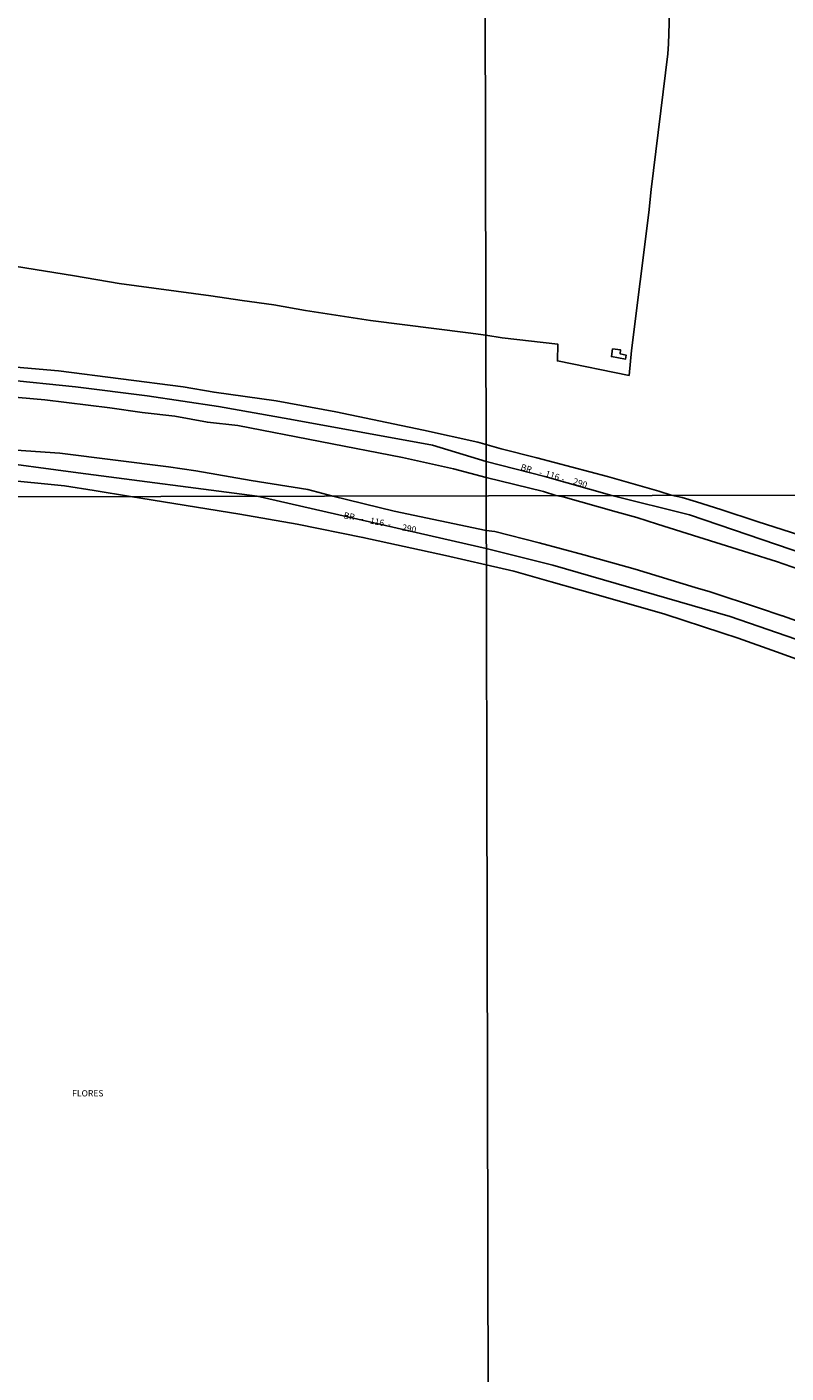
# Model space of a CAD drawing. Units: millimetres. Extents: x 175871 to 178291, y 1679812 to 1682591.
# Drawn here: x 176173 to 176476, y 1681126 to 1681663 of the extents above; entities that cross this region are included whole.
import ezdxf
from ezdxf.enums import TextEntityAlignment as Align

# ---------------------------------------------------------------- set-up
doc = ezdxf.new("R2010")
doc.units = ezdxf.units.MM
for name, color, linetype in [('IMAGEM', 7, 'Continuous'), ('V-CANTEIRO', 101, 'Continuous'), ('V-EDIFICACAO', 7, 'Continuous'), ('V-EIXO_DE_LOGRADOURO', 3, 'Continuous'), ('V-LOTE', 1, 'Continuous'), ('V-NOME_DOS_LOGRADOUROS', 7, 'Continuous'), ('V-QUADRA', 5, 'Continuous'), ('V-TESTADA', 155, 'Continuous'), ('X-LIMITE_1000', 7, 'Continuous')]:
    doc.layers.add(name, color=color, linetype=linetype)
picture_1 = doc.add_image_def('image1.jpg', size_in_pixel=(4032, 4631))

msp = doc.modelspace()

# ---------------------------------------------------------------- linework, layer by layer
at = {"layer": 'V-CANTEIRO'}
for points in [[(176481.08, 1681446.43), (176472.03, 1681449.6), (176460.91, 1681453.09), (176441, 1681459.34), (176424.53, 1681464.52), (176416.33, 1681467.12), (176408.04, 1681469.44), (176386.95, 1681475.37), (176383.99, 1681475.92), (176379.12, 1681477.48), (176356.24, 1681483.08), (176343.29, 1681486.59), (176322.97, 1681491.03), (176257.4, 1681503.82), (176245.21, 1681505.16), (176232.25, 1681507.5), (176219.29, 1681509.07), (176206.41, 1681510.87), (176180.49, 1681514.01), (176141.37, 1681517.58)], [(176165.21, 1681494.31), (176186.45, 1681492.85), (176229.78, 1681487.33), (176240.67, 1681485.76), (176262.68, 1681481.86), (176285.22, 1681478.26), (176295.2, 1681475.73), (176319.7, 1681469.62), (176356.29, 1681461.98), (176359.8, 1681461.56), (176377.45, 1681457.11), (176395.16, 1681452.23), (176415.7, 1681446.55), (176439.57, 1681439.25), (176445.58, 1681437.46), (176464.74, 1681431.14), (176474.2, 1681427.89), (176474.39, 1681427.94), (176506.64, 1681416.45)]]:
    msp.add_lwpolyline(points, dxfattribs=at)
at = {"layer": 'V-EDIFICACAO'}
msp.add_lwpolyline([(176406.67, 1681534.43), (176406.17, 1681531.3), (176411.84, 1681530.35), (176412.06, 1681531.91), (176409.73, 1681532.39), (176409.86, 1681533.95), (176406.67, 1681534.43)], close=True, dxfattribs=at)
at = {"layer": 'V-EIXO_DE_LOGRADOURO'}
for points in [[(175873.63, 1681519.93), (175902.35, 1681522.92), (175961.31, 1681526.44), (176048.68, 1681528.66), (176077.86, 1681527.36), (176107.04, 1681525.6), (176135.6, 1681524.91), (176164.16, 1681522.22), (176192.72, 1681519.23), (176221.28, 1681515.62), (176249.69, 1681511.4), (176278.1, 1681506.41), (176334.92, 1681495.98), (176356.23, 1681489.53), (176379.68, 1681483.55), (176406.3, 1681475.99), (176437.32, 1681468.18), (176483.65, 1681452.37)], [(176767.37, 1681313.13), (176738.36, 1681322.74), (176687.3, 1681340.44), (176637.19, 1681358.77), (176591.5, 1681377.1), (176545.81, 1681394.17), (176498.54, 1681412.18), (176453.48, 1681427.66), (176382.89, 1681448.2), (176356.3, 1681454.84), (176265.07, 1681475.66), (176193.75, 1681485.01), (176155.97, 1681490.07), (176112.04, 1681492.68), (176064.43, 1681494.67), (176016.82, 1681495.13), (175969.21, 1681493.75), (175921.6, 1681490.53), (175873.7, 1681486.08)]]:
    msp.add_lwpolyline(points, dxfattribs=at)
at = {"layer": 'V-LOTE'}
for points in [[(176356.12, 1681539.82), (176362.64, 1681538.82), (176384.88, 1681536.24), (176384.65, 1681529.57), (176413.24, 1681523.79), (176414.2, 1681533.8), (176421.1, 1681588.8), (176422.06, 1681597.96), (176428.66, 1681652.06), (176428.97, 1681655.97), (176429.47, 1681672.46), (176421.91, 1681677.25), (176384.42, 1681701.74), (176392.09, 1681826.79)], [(175959.93, 1681572.28), (175990.01, 1681573), (176035.29, 1681573.78), (176040.73, 1681573.3), (176043.36, 1681573.33), (176076.81, 1681572.24), (176104.42, 1681571.03), (176139.16, 1681569.77), (176150.66, 1681568.85), (176168.33, 1681567.37), (176192.25, 1681563.54), (176210.07, 1681560.48), (176246.59, 1681555.58), (176259.02, 1681553.7), (176271.68, 1681552.01), (176284.37, 1681549.75), (176310.21, 1681545.64), (176349.09, 1681540.83), (176356.12, 1681539.82)]]:
    msp.add_lwpolyline(points, dxfattribs=at)
at = {"layer": 'V-QUADRA'}
for points in [[(176130.66, 1681530.43), (176185.95, 1681525.64), (176235.56, 1681519.29), (176247.91, 1681517.11), (176272.61, 1681513.67), (176296.46, 1681509.24), (176331.28, 1681501.95), (176352.91, 1681497.18), (176362.25, 1681494.5), (176376.43, 1681490.98), (176404.57, 1681483.54), (176425.05, 1681477.6), (176430, 1681476.02), (176434.43, 1681475.08), (176440.03, 1681473.35), (176449.84, 1681470.32), (176464.3, 1681465.58), (176481.27, 1681460.15)], [(176162.92, 1681482.3), (176188.32, 1681479.85), (176200.06, 1681477.97), (176214.58, 1681475.55), (176258.11, 1681468.55), (176280.94, 1681464.48), (176307.18, 1681459.2), (176340.06, 1681452.01), (176356.32, 1681448.25), (176367.37, 1681445.77), (176382.16, 1681441.55), (176404.7, 1681435.16), (176427.51, 1681428.61), (176450.18, 1681421.18), (176456.71, 1681419.07), (176471.93, 1681413.6), (176495.9, 1681404.98)]]:
    msp.add_lwpolyline(points, dxfattribs=at)
at = {"layer": 'V-TESTADA'}
msp.add_lwpolyline([(175959.93, 1681572.28), (175990.01, 1681573), (176035.29, 1681573.78), (176040.73, 1681573.3), (176043.36, 1681573.33), (176076.81, 1681572.24), (176104.42, 1681571.03), (176139.16, 1681569.77), (176150.66, 1681568.85), (176168.33, 1681567.37), (176192.25, 1681563.54), (176210.07, 1681560.48), (176246.59, 1681555.58), (176259.02, 1681553.7), (176271.68, 1681552.01), (176284.37, 1681549.75), (176310.21, 1681545.64), (176349.09, 1681540.83), (176356.12, 1681539.82)], dxfattribs=at)
at = {"layer": 'X-LIMITE_1000'}
for p, q in [((176359.81, 1679812.99), (176353.89, 1682584.36)), ((178286.37, 1681479.81), (175873.73, 1681474.81))]:
    msp.add_line(p, q, dxfattribs=at)

# ---------------------------------------------------------------- texts
at = {"layer": 'V-NOME_DOS_LOGRADOUROS'}
for s, rotation, p in [('BR', 342, (176369.55, 1681485.5)), ('-', 342, (176376.92, 1681483.35)), ('116', 342, (176379.37, 1681482.9)), ('-', 342, (176385.82, 1681480.75)), ('290', 342, (176390.42, 1681479.83)), ('BR', 349, (176299.19, 1681466.13)), ('-', 349, (176306.04, 1681464.82)), ('116', 349, (176309.66, 1681464.02)), ('-', 349, (176316.81, 1681462.61)), ('290', 349, (176322.45, 1681461.3))]:
    msp.add_text(s, height=2.5, rotation=rotation, dxfattribs=at).set_placement(p, align=Align.BOTTOM_LEFT)
msp.add_text('FLORES', height=2.5, dxfattribs=at).set_placement((176191.35, 1681235.56), align=Align.BOTTOM_LEFT)

# ---------------------------------------------------------------- referenced raster images: frames only (the image files are external)
at = {"layer": 'IMAGEM'}
image = msp.add_image(picture_1, insert=(175870.88, 1679811.99), size_in_units=(2419.65, 2779.12), dxfattribs=at)
image.dxf.flags = 7

doc.saveas('drawing.dxf')
